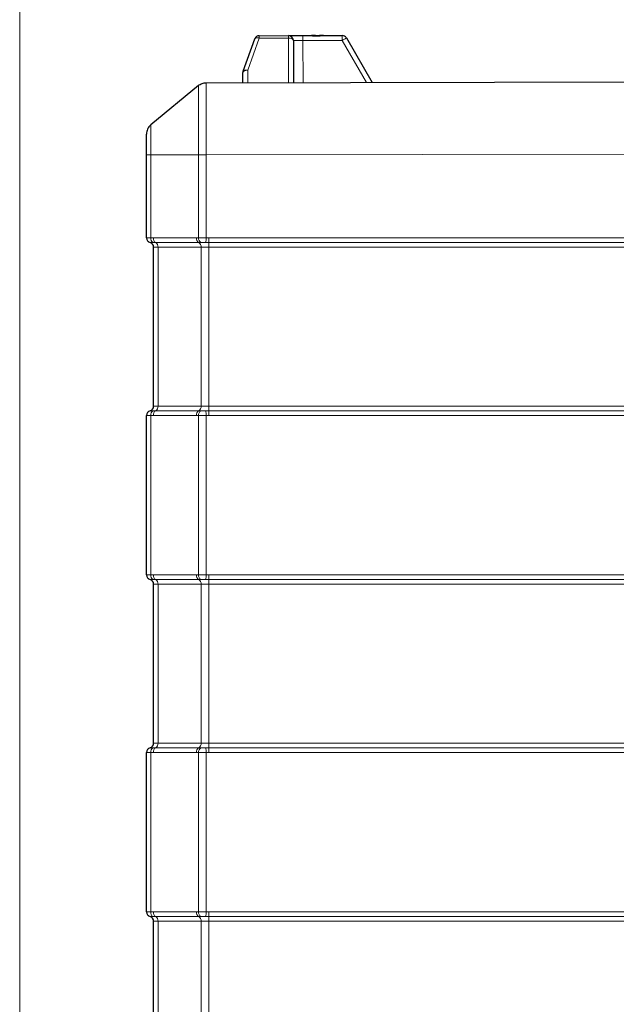
# Model space of a CAD drawing. Units: millimetres. Extents: x 0 to 210, y 0 to 297.
# Drawn here: x 117 to 142, y 231 to 272 of the extents above; entities that cross this region are included whole.
import ezdxf

# ---------------------------------------------------------------- set-up
doc = ezdxf.new("R2010")
doc.units = ezdxf.units.MM
doc.styles.add('SLDTEXTSTYLE0', font='TXT', dxfattribs={"width": 0.75})
doc.dimstyles.new('SLDDIMSTYLE1', dxfattribs={"dimtxt": 3.5, "dimasz": 3.302, "dimexe": 0, "dimexo": 0.0625, "dimgap": 0.875, "dimtad": 1, "dimdec": 0, "dimlfac": 10, "dimrnd": 1e-09, "dimzin": 12, "dimdsep": 46, "dimtxsty": 'SLDTEXTSTYLE0', "dimsah": 1, "dimcen": 0.09, "dimadec": 0, "dimazin": 3, "dimtfac": 1, "dimtdec": 0, "dimtofl": 0, "dimtmove": 0, "dimatfit": 3, "dimfxl": 0, "dimfrac": 2, "dimtolj": 1, "dimtzin": 12, "dimarcsym": 0})

# ---------------------------------------------------------------- blocks, each defined once
blk = doc.blocks.new('_D_2')
at = {"color": 7, "linetype": 'Continuous', "lineweight": 0}
for p, q in [((117.184, 209.673), (117.184, 278.868)), ((188.22, 265.621), (188.22, 278.868)), ((117.184, 277.868), (188.22, 277.868))]:
    blk.add_line(p, q, dxfattribs=at)
at = {"color": 7, "linetype": 'Continuous', "lineweight": 18}
for points in [[(117.184, 277.868), (120.486, 277.36), (120.486, 278.376)], [(188.22, 277.868), (184.918, 278.376), (184.918, 277.36)]]:
    blk.add_solid(points, dxfattribs=at)
at = {"color": 7, "linetype": 'Continuous', "lineweight": 18, "insert": (149.627, 282.38), "char_height": 3.5, "attachment_point": 1, "style": 'SLDTEXTSTYLE0'}
blk.add_mtext('710', dxfattribs=at)

msp = doc.modelspace()

# ---------------------------------------------------------------- linework, layer by layer
at = {"color": 7, "linetype": 'Continuous', "lineweight": 25}
for p, q in [((127.1393, 271.2765), (128.3533, 271.2786)), ((128.9533, 271.2797), (129.3033, 271.2803)), ((129.34, 271.2803), (129.3033, 271.2803)), ((129.8033, 271.2812), (129.7667, 271.2811)), ((129.8033, 271.2812), (130.5832, 271.2825)), ((130.7566, 271.1828), (131.8279, 269.3347)), ((126.4657, 269.8022), (126.9516, 271.1446)), ((128.5537, 271.079), (128.5567, 269.329)), ((126.4568, 269.3253), (126.456, 269.7489)), ((124.6116, 269.2078), (122.6311, 267.5683)), ((124.9296, 269.3226), (180.8703, 269.4203)), ((122.45, 262.8818), (122.45, 266.3224)), ((122.75, 255.8906), (122.75, 262.4906)), ((122.45, 248.8818), (122.45, 255.4995)), ((122.75, 241.8906), (122.75, 248.4906)), ((122.45, 234.8818), (122.45, 241.4995)), ((122.75, 227.8906), (122.75, 234.4906))]:
    msp.add_line(p, q, dxfattribs=at)
at = {"color": 8, "linetype": 'Continuous', "lineweight": 18}
for p, q in [((128.3535, 271.1786), (127.1395, 271.1765)), ((128.3567, 269.3286), (128.3535, 271.1786)), ((127.1395, 271.1765), (126.6559, 269.8404)), ((130.5835, 271.0825), (128.9537, 271.0797)), ((128.9537, 271.0797), (128.9567, 269.3297)), ((131.5969, 269.3343), (130.5835, 271.0825)), ((126.6559, 269.8404), (126.6568, 269.3257)), ((124.6116, 266.3223), (122.6311, 266.3223)), ((122.6311, 266.3223), (122.6311, 262.8818)), ((124.6116, 262.8803), (124.6116, 266.3223)), ((180.8703, 266.4203), (124.9296, 266.3226)), ((124.9296, 266.3226), (124.9296, 262.8803)), ((122.6093, 262.6862), (122.6, 262.6843)), ((122.7398, 262.8779), (124.5286, 262.8779)), ((124.6242, 262.6843), (122.8355, 262.6843)), ((125.0376, 262.6843), (124.9218, 262.6855)), ((125.0373, 262.8779), (144.1096, 262.8779)), ((144.1099, 262.6843), (125.0376, 262.6843)), ((122.9311, 262.4906), (122.75, 262.4906)), ((124.7199, 262.4906), (122.9311, 262.4906)), ((122.9311, 262.4906), (122.9311, 255.8906)), ((125.0379, 262.4906), (124.7199, 262.4906)), ((124.7199, 255.8906), (124.7199, 262.4906)), ((143.8096, 262.4906), (125.0379, 262.4906)), ((125.0379, 262.4906), (125.0379, 255.8906)), ((122.6, 255.697), (122.6093, 255.695)), ((122.75, 255.8906), (122.9311, 255.8906)), ((122.8355, 255.697), (124.6242, 255.697)), ((122.9311, 255.8906), (124.7199, 255.8906)), ((124.7199, 255.8906), (125.0379, 255.8906)), ((125.0376, 255.697), (143.8099, 255.697)), ((125.0379, 255.8906), (143.8096, 255.8906)), ((122.6311, 255.4995), (122.6311, 248.8818)), ((124.5286, 255.5033), (122.7398, 255.5033)), ((124.6116, 248.8803), (124.6116, 255.501)), ((124.9296, 255.501), (124.9296, 248.8803)), ((143.8096, 255.5033), (125.0373, 255.5033)), ((122.6093, 248.6862), (122.6, 248.6843)), ((122.7398, 248.8779), (124.5286, 248.8779)), ((124.6242, 248.6843), (122.8355, 248.6843)), ((125.0376, 248.6843), (124.9218, 248.6855)), ((125.0373, 248.8779), (143.8096, 248.8779)), ((143.8099, 248.6843), (125.0376, 248.6843)), ((122.9311, 248.4906), (122.75, 248.4906)), ((124.7199, 248.4906), (122.9311, 248.4906)), ((122.9311, 248.4906), (122.9311, 241.8906)), ((125.0379, 248.4906), (124.7199, 248.4906)), ((124.7199, 241.8906), (124.7199, 248.4906)), ((143.8096, 248.4906), (125.0379, 248.4906)), ((125.0379, 248.4906), (125.0379, 241.8906)), ((122.75, 241.8906), (122.9311, 241.8906)), ((122.9311, 241.8906), (124.7199, 241.8906)), ((124.7199, 241.8906), (125.0379, 241.8906)), ((125.0379, 241.8906), (166.3596, 241.8906)), ((122.6, 241.697), (122.6093, 241.695)), ((122.6311, 241.4995), (122.6311, 234.8818)), ((124.5286, 241.5033), (122.7398, 241.5033)), ((122.8355, 241.697), (124.6242, 241.697)), ((124.6116, 234.8803), (124.6116, 241.501)), ((124.9218, 241.6958), (125.0376, 241.697)), ((124.9296, 241.501), (124.9296, 234.8803)), ((166.3596, 241.5033), (125.0373, 241.5033)), ((125.0376, 241.697), (166.3599, 241.697)), ((122.7398, 234.8779), (124.5286, 234.8779)), ((125.0373, 234.8779), (166.3596, 234.8779)), ((122.6093, 234.6862), (122.6, 234.6843)), ((122.9311, 234.4906), (122.75, 234.4906)), ((124.6242, 234.6843), (122.8355, 234.6843)), ((124.7199, 234.4906), (122.9311, 234.4906)), ((122.9311, 234.4906), (122.9311, 227.8906)), ((125.0379, 234.4906), (124.7199, 234.4906)), ((124.7199, 227.8906), (124.7199, 234.4906)), ((125.0376, 234.6843), (124.9218, 234.6855)), ((166.3599, 234.6843), (125.0376, 234.6843)), ((166.3596, 234.4906), (125.0379, 234.4906)), ((125.0379, 234.4906), (125.0379, 227.8906))]:
    msp.add_line(p, q, dxfattribs=at)
at = {"color": 8, "linetype": 'Continuous', "lineweight": 18, "flags": 128}
for points in [[(127.1395, 271.1765), (127.1063, 271.184), (127.0741, 271.1882), (127.044, 271.189), (127.0167, 271.1863), (126.9932, 271.1803), (126.9741, 271.1712), (126.9602, 271.1591), (126.9516, 271.1446)], [(127.1395, 271.1765), (127.1395, 271.1983), (127.1394, 271.2179), (127.1394, 271.2352), (127.1394, 271.2497), (127.1394, 271.2613), (127.1394, 271.2697), (127.1393, 271.2748), (127.1393, 271.2765)], [(128.3535, 271.1786), (128.3535, 271.2004), (128.3534, 271.22), (128.3534, 271.2373), (128.3534, 271.2518), (128.3534, 271.2634), (128.3534, 271.2718), (128.3533, 271.2769), (128.3533, 271.2786)], [(128.5537, 271.079), (128.5498, 271.0985), (128.5384, 271.1172), (128.5199, 271.1345), (128.495, 271.1496), (128.4647, 271.162), (128.4301, 271.1711), (128.3925, 271.1768), (128.3535, 271.1786)], [(128.9533, 271.2797), (128.9534, 271.2758), (128.9534, 271.2644), (128.9534, 271.246), (128.9534, 271.2211), (128.9535, 271.1908), (128.9536, 271.1562), (128.9536, 271.1187), (128.9537, 271.0797)], [(130.5832, 271.2825), (130.5832, 271.2787), (130.5832, 271.2673), (130.5832, 271.2488), (130.5833, 271.2239), (130.5833, 271.1936), (130.5834, 271.1591), (130.5835, 271.1215), (130.5835, 271.0825)], [(130.7566, 271.1828), (130.7532, 271.1809), (130.7434, 271.1752), (130.7274, 271.1659), (130.7059, 271.1534), (130.6797, 271.1382), (130.6497, 271.1209), (130.6173, 271.1021), (130.5835, 271.0825)], [(128.9537, 271.0797), (128.8757, 271.0795), (128.8006, 271.0794), (128.7315, 271.0793), (128.6709, 271.0792), (128.6211, 271.0791), (128.5841, 271.079), (128.5614, 271.079), (128.5537, 271.079)]]:
    msp.add_lwpolyline(points, dxfattribs=at)
at = {"color": 7, "linetype": 'Continuous', "lineweight": 25, "flags": 128}
msp.add_lwpolyline([(128.3533, 271.2786), (128.3649, 271.2786), (128.399, 271.2787), (128.4545, 271.2788), (128.5291, 271.2789), (128.62, 271.2791), (128.7237, 271.2793), (128.8363, 271.2795), (128.9533, 271.2797)], dxfattribs=at)
at = {"color": 7, "linetype": 'Continuous', "lineweight": 25}
for centre, radius, start, end in [((127.1397, 271.0765), 0.2, 90.1, 160.1), ((128.3537, 271.0786), 0.2, 0.1, 90.1), ((130.5835, 271.0825), 0.2, 30.1, 90.1), ((126.606, 269.7491), 0.15, 160.1, 180.1), ((126.1389, 269.9193), 0.3471, 339.93381, 340.28952), ((122.65, 262.8779), 0.2, 180, 255.52249), ((122.55, 262.4906), 0.2, 0, 75.52249), ((122.65, 255.5033), 0.2, 104.47751, 180), ((122.55, 255.8906), 0.2, 284.47751, 0), ((122.65, 248.8779), 0.2, 180, 255.52249), ((122.55, 248.4906), 0.2, 0, 75.52249), ((122.55, 241.8906), 0.2, 284.47751, 0), ((122.65, 241.5033), 0.2, 104.47751, 180), ((122.65, 234.8779), 0.2, 180, 255.52249), ((122.55, 234.4906), 0.2, 0, 75.52249)]:
    msp.add_arc(centre, radius, start, end, dxfattribs=at)
at = {"color": 8, "linetype": 'Continuous', "lineweight": 18}
for centre, radius, start, end in [((126.5729, 269.7635), 0.114, 160.15657, 179.89732), ((122.6498, 262.8819), 0.1998, 180.0244, 258.30021), ((122.8195, 262.852), 0.1907, 171.02361, 240.41406), ((122.9432, 262.858), 0.2044, 174.39441, 238.17989), ((122.7277, 262.5106), 0.2044, 354.3922, 58.18069), ((124.732, 262.858), 0.2044, 174.39275, 238.18014), ((124.8192, 262.8666), 0.2081, 176.24087, 240.55092), ((124.5165, 262.5106), 0.2044, 354.39466, 58.17964), ((169.737, 261.0068), 44.8466, 177.60577, 177.85487), ((172.6068, 262.8455), 47.5695, 179.96097, 180.19422), ((78.3573, 262.5242), 46.6806, 359.95875, 0.19644), ((122.6498, 255.4994), 0.1998, 101.69997, 179.97584), ((122.8195, 255.5292), 0.1907, 119.58616, 188.97651), ((122.9432, 255.5233), 0.2044, 121.82008, 185.60526), ((122.7277, 255.8707), 0.2044, 301.81994, 5.60718), ((124.732, 255.5233), 0.2044, 121.81984, 185.60693), ((124.8192, 255.5146), 0.2081, 119.44907, 183.75877), ((124.5165, 255.8707), 0.2044, 301.82099, 5.60471), ((169.7213, 257.3738), 44.8309, 182.1451, 182.39429), ((172.6067, 255.5357), 47.5693, 179.80578, 180.03903), ((78.3561, 255.857), 46.6817, 359.80356, 0.04124), ((122.6498, 248.8819), 0.1998, 180.0245, 258.2999), ((122.8195, 248.852), 0.1907, 171.02376, 240.41375), ((122.9432, 248.858), 0.2044, 174.39485, 238.17945), ((122.7277, 248.5106), 0.2044, 354.39246, 58.1806), ((124.732, 248.858), 0.2044, 174.39319, 238.1797), ((124.8192, 248.8666), 0.2081, 176.2406, 240.55138), ((124.5165, 248.5106), 0.2044, 354.39492, 58.17956), ((169.7458, 247.0065), 44.8554, 177.60578, 177.85484), ((172.6077, 248.8455), 47.5704, 179.96098, 180.19422), ((78.3572, 248.5242), 46.6806, 359.95875, 0.19644), ((122.7277, 241.8707), 0.2044, 301.81945, 5.60758), ((124.5165, 241.8707), 0.2044, 301.8205, 5.60511), ((78.3571, 241.857), 46.6808, 359.80356, 0.04125), ((122.6498, 241.4994), 0.1998, 101.69977, 179.97578), ((122.8195, 241.5292), 0.1907, 119.58593, 188.97652), ((122.9432, 241.5233), 0.2044, 121.8205, 185.60511), ((124.732, 241.5233), 0.2044, 121.82025, 185.60678), ((124.8192, 241.5146), 0.2081, 119.44879, 183.75914), ((169.7376, 243.3745), 44.8472, 182.14514, 182.39424), ((172.6076, 241.5357), 47.5702, 179.80578, 180.03902), ((122.6498, 234.8819), 0.1998, 180.02428, 258.30012), ((122.8195, 234.852), 0.1907, 171.02355, 240.41395), ((122.9432, 234.858), 0.2044, 174.39489, 238.1795), ((124.732, 234.858), 0.2044, 174.39322, 238.17975), ((124.8192, 234.8666), 0.2081, 176.24086, 240.55121), ((169.7376, 233.0068), 44.8472, 177.60576, 177.85486), ((172.6076, 234.8455), 47.5702, 179.96098, 180.19422), ((122.7277, 234.5106), 0.2044, 354.39231, 58.18066), ((124.5165, 234.5106), 0.2044, 354.39478, 58.17962), ((78.3573, 234.5242), 46.6806, 359.95875, 0.19644)]:
    msp.add_arc(centre, radius, start, end, dxfattribs=at)
for centre, major_axis, ratio, start_param, end_param in [((126.6558, 269.8866), (0.1963, 0.1492), 0.2467281, 2.785116, 2.9569707), ((126.656, 269.7404), (0.2, -0.0085), 0.4992616, 1.5929585, 2.9919001), ((126.656, 269.7404), (0.191, -0.0599), 0.4819562, 1.721731, 3.1206726)]:
    msp.add_ellipse(centre, major_axis=major_axis, ratio=ratio, start_param=start_param, end_param=end_param, dxfattribs=at)
at = {"color": 7, "linetype": 'Continuous', "lineweight": 25}
for points, knots in [([(129.3033, 271.2803), (129.3682, 271.2777), (129.5023, 271.2723), (129.6778, 271.2779), (129.7744, 271.2804), (129.8033, 271.2812)], [0, 0, 0, 0, 0.3960384, 0.8193513, 1, 1, 1, 1]), ([(129.7667, 271.2811), (129.7237, 271.2801), (129.6132, 271.2774), (129.4645, 271.2785), (129.3688, 271.2799), (129.34, 271.2803)], [0, 0, 0, 0, 0.3081239, 0.7923177, 1, 1, 1, 1]), ([(124.6116, 269.2078), (124.6559, 269.2444), (124.7065, 269.2734), (124.8146, 269.3124), (124.8721, 269.3225), (124.9296, 269.3226)], [0, 0, 0, 0, 0.5, 0.5, 1, 1, 1, 1]), ([(122.6311, 267.5683), (122.5747, 267.5216), (122.5287, 267.4623), (122.4663, 267.3296), (122.45, 267.2564), (122.45, 267.1831)], [0, 0, 0, 0, 0.5, 0.5, 1, 1, 1, 1]), ([(122.45, 266.3224), (122.45, 266.386), (122.45, 266.546), (122.45, 266.7881), (122.45, 267.0063), (122.45, 267.1546), (122.45, 267.1736), (122.45, 267.1831)], [0, 0, 0, 0, 0.1415353, 0.356155, 0.5707356, 0.7853675, 1, 1, 1, 1])]:
    msp.add_open_spline(points, degree=3, knots=knots, dxfattribs=at)
at = {"color": 8, "linetype": 'Continuous', "lineweight": 18}
for points, knots in [([(124.6116, 266.3223), (124.6116, 266.3223), (124.6116, 266.4123), (124.6112, 266.6621), (124.6109, 267.0717), (124.6106, 267.5366), (124.6104, 267.9774), (124.6103, 268.2751), (124.6104, 268.5359), (124.6104, 268.7621), (124.6106, 268.9895), (124.611, 269.1429), (124.6112, 269.2006), (124.6116, 269.2078), (124.6116, 269.2078), (124.6116, 269.2078)], [0, 0, 0, 0, 0.0000013, 0.0596124, 0.1654588, 0.2743744, 0.3853935, 0.4999739, 0.5297958, 0.6356369, 0.7445477, 0.850391, 0.9593042, 0.9999987, 1, 1, 1, 1]), ([(124.9296, 269.3226), (124.9295, 269.3214), (124.9292, 269.3169), (124.9288, 269.2558), (124.9284, 269.0995), (124.9282, 268.8618), (124.9281, 268.6273), (124.9281, 268.3568), (124.9281, 268.0481), (124.9284, 267.5946), (124.9287, 267.1066), (124.9292, 266.6807), (124.9295, 266.4162), (124.9296, 266.3226)], [0, 0, 0, 0, 0.0406991, 0.1465422, 0.255455, 0.3612979, 0.4702103, 0.5000264, 0.6110459, 0.7256265, 0.8314695, 0.9403825, 1, 1, 1, 1]), ([(122.6311, 267.5683), (122.6311, 267.5683), (122.6311, 267.5683), (122.6311, 267.5566), (122.631, 267.5043), (122.631, 267.4179), (122.631, 267.3013), (122.631, 267.1557), (122.631, 266.988), (122.631, 266.7997), (122.6311, 266.5778), (122.6311, 266.4143), (122.6311, 266.3223), (122.6311, 266.3223)], [0, 0, 0, 0, 0.000003, 0.105837, 0.2147405, 0.3205815, 0.4294907, 0.5353008, 0.6441766, 0.7499873, 0.8588628, 0.999997, 1, 1, 1, 1]), ([(122.45, 266.3224), (122.45, 266.3224), (122.4663, 266.3224), (122.5287, 266.3224), (122.5747, 266.3223), (122.6311, 266.3223)], [0, 0, 0, 0, 0.5, 0.5, 1, 1, 1, 1]), ([(124.6116, 266.3223), (124.6559, 266.3224), (124.7065, 266.3224), (124.8146, 266.3225), (124.8721, 266.3226), (124.9296, 266.3227)], [0, 0, 0, 0, 0.5, 0.5, 1, 1, 1, 1]), ([(122.45, 262.8818), (122.45, 262.8829), (122.4541, 262.8836), (122.47, 262.8845), (122.4817, 262.8847), (122.5131, 262.8847), (122.5322, 262.8845), (122.577, 262.8836), (122.6027, 262.8829), (122.6311, 262.8818)], [0, 0, 0, 0, 0.25, 0.25, 0.5, 0.5, 0.75, 0.75, 1, 1, 1, 1]), ([(122.7253, 262.6862), (122.7148, 262.6865), (122.6842, 262.6875), (122.6424, 262.6878), (122.6175, 262.6874), (122.6108, 262.6864), (122.6093, 262.6862)], [0, 0, 0, 0, 0.1717564, 0.5001439, 0.8815493, 1, 1, 1, 1]), ([(124.6116, 262.8803), (124.6129, 262.8803), (124.6571, 262.8817), (124.737, 262.8826), (124.847, 262.882), (124.9045, 262.8808), (124.9296, 262.8803)], [0, 0, 0, 0, 0.0147224, 0.4991893, 0.781064, 1, 1, 1, 1]), ([(124.9218, 262.6855), (124.8852, 262.6862), (124.8491, 262.6865), (124.7799, 262.6865), (124.7474, 262.6862), (124.7169, 262.6855)], [0, 0, 0, 0, 0.5, 0.5, 1, 1, 1, 1]), ([(122.6093, 255.695), (122.6108, 255.6948), (122.6175, 255.6938), (122.6424, 255.6934), (122.6842, 255.6938), (122.7148, 255.6947), (122.7253, 255.695)], [0, 0, 0, 0, 0.1184507, 0.499856, 0.8282436, 1, 1, 1, 1]), ([(124.7169, 255.6958), (124.7474, 255.6951), (124.7803, 255.6948), (124.8496, 255.6948), (124.8852, 255.6951), (124.9218, 255.6958)], [0, 0, 0, 0, 0.5, 0.5, 1, 1, 1, 1]), ([(124.9218, 255.6958), (124.9513, 255.6963), (124.9899, 255.6969), (125.0285, 255.697), (125.0376, 255.697)], [0, 0, 0, 0, 0.7648942, 1, 1, 1, 1]), ([(122.6311, 255.4995), (122.6027, 255.4984), (122.577, 255.4977), (122.5322, 255.4967), (122.5131, 255.4965), (122.4817, 255.4965), (122.47, 255.4967), (122.4541, 255.4977), (122.45, 255.4984), (122.45, 255.4995)], [0, 0, 0, 0, 0.25, 0.25, 0.5, 0.5, 0.75, 0.75, 1, 1, 1, 1]), ([(124.9296, 255.501), (124.9279, 255.5009), (124.8707, 255.4995), (124.7807, 255.4987), (124.6776, 255.4993), (124.6317, 255.5005), (124.6116, 255.501)], [0, 0, 0, 0, 0.0147197, 0.4991837, 0.7810683, 1, 1, 1, 1]), ([(122.45, 248.8818), (122.45, 248.8829), (122.4541, 248.8836), (122.47, 248.8845), (122.4817, 248.8847), (122.5131, 248.8847), (122.5322, 248.8845), (122.577, 248.8836), (122.6027, 248.8829), (122.6311, 248.8818)], [0, 0, 0, 0, 0.25, 0.25, 0.5, 0.5, 0.75, 0.75, 1, 1, 1, 1]), ([(122.7253, 248.6862), (122.7148, 248.6865), (122.6842, 248.6875), (122.6424, 248.6878), (122.6175, 248.6874), (122.6108, 248.6864), (122.6093, 248.6862)], [0, 0, 0, 0, 0.1717564, 0.5001439, 0.8815492, 1, 1, 1, 1]), ([(124.6116, 248.8803), (124.6129, 248.8803), (124.6571, 248.8817), (124.737, 248.8826), (124.847, 248.882), (124.9045, 248.8808), (124.9296, 248.8803)], [0, 0, 0, 0, 0.0147224, 0.4991893, 0.781064, 1, 1, 1, 1]), ([(124.9218, 248.6855), (124.8852, 248.6862), (124.8491, 248.6865), (124.7799, 248.6865), (124.7474, 248.6862), (124.7169, 248.6855)], [0, 0, 0, 0, 0.5, 0.5, 1, 1, 1, 1]), ([(122.6311, 241.4995), (122.6027, 241.4984), (122.577, 241.4977), (122.5322, 241.4967), (122.5131, 241.4965), (122.4817, 241.4965), (122.47, 241.4967), (122.4541, 241.4977), (122.45, 241.4984), (122.45, 241.4995)], [0, 0, 0, 0, 0.25, 0.25, 0.5, 0.5, 0.75, 0.75, 1, 1, 1, 1]), ([(122.6093, 241.695), (122.6108, 241.6948), (122.6175, 241.6938), (122.6424, 241.6934), (122.6842, 241.6938), (122.7148, 241.6947), (122.7253, 241.695)], [0, 0, 0, 0, 0.1184507, 0.4998561, 0.8282436, 1, 1, 1, 1]), ([(124.9296, 241.501), (124.9279, 241.5009), (124.8707, 241.4995), (124.7807, 241.4987), (124.6776, 241.4993), (124.6317, 241.5005), (124.6116, 241.501)], [0, 0, 0, 0, 0.0147197, 0.4991837, 0.7810683, 1, 1, 1, 1]), ([(124.7169, 241.6958), (124.7474, 241.6951), (124.7803, 241.6948), (124.8496, 241.6948), (124.8852, 241.6951), (124.9218, 241.6958)], [0, 0, 0, 0, 0.5, 0.5, 1, 1, 1, 1]), ([(122.45, 234.8818), (122.45, 234.8829), (122.4541, 234.8836), (122.47, 234.8845), (122.4817, 234.8847), (122.5131, 234.8847), (122.5322, 234.8845), (122.577, 234.8836), (122.6027, 234.8829), (122.6311, 234.8818)], [0, 0, 0, 0, 0.25, 0.25, 0.5, 0.5, 0.75, 0.75, 1, 1, 1, 1]), ([(124.6116, 234.8803), (124.6129, 234.8803), (124.6571, 234.8817), (124.737, 234.8826), (124.847, 234.882), (124.9045, 234.8808), (124.9296, 234.8803)], [0, 0, 0, 0, 0.0147224, 0.4991893, 0.781064, 1, 1, 1, 1]), ([(122.7253, 234.6862), (122.7148, 234.6865), (122.6842, 234.6875), (122.6424, 234.6878), (122.6175, 234.6874), (122.6108, 234.6864), (122.6093, 234.6862)], [0, 0, 0, 0, 0.1717564, 0.5001439, 0.8815493, 1, 1, 1, 1]), ([(124.9218, 234.6855), (124.8852, 234.6862), (124.8491, 234.6865), (124.7799, 234.6865), (124.7474, 234.6862), (124.7169, 234.6855)], [0, 0, 0, 0, 0.5, 0.5, 1, 1, 1, 1])]:
    msp.add_open_spline(points, degree=3, knots=knots, dxfattribs=at)
for points in [[(122.6311, 262.8818), (122.6673, 262.8795), (122.7036, 262.8779), (122.7398, 262.8779)], [(122.8355, 262.6843), (122.7966, 262.6843), (122.76, 262.685), (122.7253, 262.6862)], [(124.5286, 262.8779), (124.5563, 262.8779), (124.5839, 262.8788), (124.6116, 262.8803)], [(124.7169, 262.6855), (124.6849, 262.6847), (124.654, 262.6843), (124.6242, 262.6843)], [(124.9296, 262.8803), (124.9655, 262.8788), (125.0014, 262.8779), (125.0373, 262.8779)], [(122.7253, 255.695), (122.76, 255.6962), (122.7966, 255.697), (122.8355, 255.697)], [(124.6242, 255.697), (124.654, 255.697), (124.6849, 255.6965), (124.7169, 255.6958)], [(122.7398, 255.5033), (122.7036, 255.5033), (122.6673, 255.5018), (122.6311, 255.4995)], [(124.6116, 255.501), (124.5839, 255.5024), (124.5563, 255.5033), (124.5286, 255.5033)], [(125.0373, 255.5033), (125.0014, 255.5033), (124.9655, 255.5024), (124.9296, 255.501)], [(122.6311, 248.8818), (122.6673, 248.8795), (122.7036, 248.8779), (122.7398, 248.8779)], [(122.8355, 248.6843), (122.7966, 248.6843), (122.76, 248.685), (122.7253, 248.6862)], [(124.5286, 248.8779), (124.5563, 248.8779), (124.5839, 248.8788), (124.6116, 248.8803)], [(124.7169, 248.6855), (124.6849, 248.6847), (124.654, 248.6843), (124.6242, 248.6843)], [(124.9296, 248.8803), (124.9655, 248.8788), (125.0014, 248.8779), (125.0373, 248.8779)], [(122.7398, 241.5033), (122.7036, 241.5033), (122.6673, 241.5018), (122.6311, 241.4995)], [(122.7253, 241.695), (122.76, 241.6962), (122.7966, 241.697), (122.8355, 241.697)], [(124.6116, 241.501), (124.5839, 241.5024), (124.5563, 241.5033), (124.5286, 241.5033)], [(124.6242, 241.697), (124.654, 241.697), (124.6849, 241.6965), (124.7169, 241.6958)], [(125.0373, 241.5033), (125.0014, 241.5033), (124.9655, 241.5024), (124.9296, 241.501)], [(122.6311, 234.8818), (122.6673, 234.8795), (122.7036, 234.8779), (122.7398, 234.8779)], [(124.5286, 234.8779), (124.5563, 234.8779), (124.5839, 234.8788), (124.6116, 234.8803)], [(124.9296, 234.8803), (124.9655, 234.8788), (125.0014, 234.8779), (125.0373, 234.8779)], [(122.8355, 234.6843), (122.7966, 234.6843), (122.76, 234.685), (122.7253, 234.6862)], [(124.7169, 234.6855), (124.6849, 234.6847), (124.654, 234.6843), (124.6242, 234.6843)]]:
    msp.add_open_spline(points, degree=3, dxfattribs=at)

# ---------------------------------------------------------------- dimensions: what is measured, and where the dimension line sits
at = {"color": 7, "linetype": 'Continuous', "lineweight": 18}
dim = msp.add_linear_dim(base=(188.22, 277.8684), p1=(117.184, 208.6729), p2=(188.22, 264.6206), dimstyle='SLDDIMSTYLE1', dxfattribs=at)
dim.commit()
dim.dimension.update_dxf_attribs({"geometry": '_D_2', "text_midpoint": (153.506, 277.8684), "dimtype": 160})

doc.saveas('drawing.dxf')
